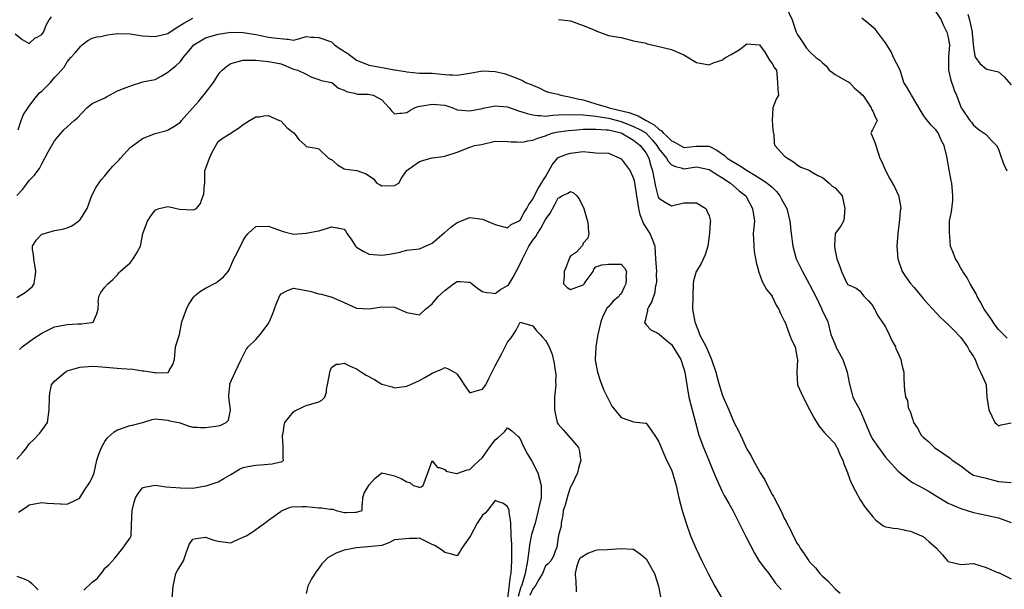
# Model space of a CAD drawing. Units: feet. Extents: x 2177212 to 2186610, y 13675057 to 13683585.
# Drawn here: x 2184517 to 2185544, y 13682306 to 13682900 of the extents above; entities that cross this region are included whole.
import ezdxf

# ---------------------------------------------------------------- set-up
doc = ezdxf.new("R2010")
doc.units = ezdxf.units.FT
doc.header["$MEASUREMENT"] = 0
doc.layers.add('C-TOPO', color=7, linetype='Continuous')

msp = doc.modelspace()

# ---------------------------------------------------------------- linework, layer by layer
at = {"layer": 'C-TOPO', "color": 7, "linetype": 'Continuous', "lineweight": -3, "flags": 128}
for points, elevation in [([(2185316.9, 13682913), (2185323.2, 13682899.8), (2185327.4, 13682886.7), (2185328.4, 13682884.7), (2185332.9, 13682878.1), (2185338.2, 13682870.2), (2185341.5, 13682866.2), (2185347.8, 13682860.4), (2185351.9, 13682857.7), (2185354.6, 13682854.9), (2185358.8, 13682851.5), (2185361.7, 13682847.3), (2185365, 13682844.6), (2185367.8, 13682842.7), (2185380.9, 13682835.5), (2185381.8, 13682835.1), (2185382.9, 13682834.2), (2185388.1, 13682828.3), (2185394, 13682823.5), (2185395.2, 13682822.2), (2185396.7, 13682821.1), (2185401, 13682814.9), (2185405.4, 13682807.9), (2185405.8, 13682806.6), (2185407.1, 13682804.4), (2185410.1, 13682797.8), (2185411.8, 13682794.8), (2185407.1, 13682785.5), (2185406.8, 13682785), (2185405.7, 13682783.1), (2185405.3, 13682781.7), (2185409.6, 13682771.1), (2185410.4, 13682768.6), (2185414.6, 13682755.4), (2185416.6, 13682751.7), (2185420.3, 13682742.6), (2185424.9, 13682733.8), (2185429.8, 13682725.5), (2185433.9, 13682716.5), (2185436.1, 13682705.6), (2185436.4, 13682702.9), (2185435.9, 13682700.4), (2185435, 13682691.4), (2185433.4, 13682676.7), (2185432.1, 13682663.5), (2185433.4, 13682650.4), (2185433.4, 13682650.4), (2185437.9, 13682637.3), (2185441.2, 13682632), (2185446.5, 13682624.6), (2185450.3, 13682620.4), (2185459.6, 13682609.1), (2185459.6, 13682609.1), (2185464.9, 13682603.2), (2185469.8, 13682597.9), (2185477.6, 13682589.6), (2185485.9, 13682582), (2185490.9, 13682576.6), (2185499, 13682568.3), (2185505.8, 13682558.5), (2185508.1, 13682554.5), (2185512.2, 13682548.6), (2185513.3, 13682546.5), (2185514.1, 13682545.4), (2185517.1, 13682537.2), (2185519.6, 13682532.3), (2185525.3, 13682519.4), (2185525.4, 13682519.2), (2185525.4, 13682519.1), (2185526, 13682506), (2185528.2, 13682492.9), (2185534.5, 13682479.7), (2185536.4, 13682477.8), (2185538.4, 13682476.2), (2185541, 13682477.1), (2185551.5, 13682479.4)], 589), ([(2184512.7, 13682885), (2184520.1, 13682879.3), (2184527.5, 13682874.9), (2184533.5, 13682880.8), (2184535.7, 13682881.7), (2184540.7, 13682884.5), (2184542.4, 13682886.7), (2184545.6, 13682894.9), (2184548.4, 13682899.8), (2184550.8, 13682902.8)], 589), ([(2184515.8, 13682785), (2184518.9, 13682794.8), (2184521.5, 13682800.9), (2184526.8, 13682808.7), (2184527.5, 13682809.5), (2184532.2, 13682816.4), (2184538.3, 13682823.5), (2184540.7, 13682825.4), (2184549.7, 13682834.2), (2184553.8, 13682839.5), (2184557.7, 13682843.4), (2184563.9, 13682850.4), (2184566.9, 13682855.8), (2184569.1, 13682858.3), (2184570.7, 13682860.5), (2184575.2, 13682865.3), (2184581.3, 13682872.3), (2184582.7, 13682873.6), (2184588.7, 13682878.1), (2184593.2, 13682880.5), (2184598, 13682881.9), (2184602, 13682882.4), (2184609.1, 13682884), (2184619.4, 13682885.3), (2184632.6, 13682885), (2184645.7, 13682883.1), (2184658.8, 13682882.2), (2184672, 13682885.4), (2184680.6, 13682891.2), (2184688.6, 13682896.4), (2184698.2, 13682901.5)], 588), ([(2185472.8, 13682908.2), (2185478.4, 13682899.8), (2185480.5, 13682894.5), (2185484.5, 13682886.7), (2185485.9, 13682881.2), (2185487.1, 13682873.6), (2185486.2, 13682860.8), (2185486.2, 13682847.3), (2185488.5, 13682836.8), (2185491.3, 13682828.8), (2185491.7, 13682826.9), (2185494.6, 13682821.1), (2185499.4, 13682807.9), (2185500.3, 13682806.6), (2185508.5, 13682794.8), (2185510.1, 13682792.8), (2185512.2, 13682789.7), (2185518.3, 13682785), (2185525.3, 13682780.1), (2185530.8, 13682774.1), (2185536.1, 13682768.6), (2185538.4, 13682764.8), (2185540.6, 13682757.6), (2185543.3, 13682750.5), (2185544.1, 13682748), (2185547.1, 13682742.3)], 591), ([(2185506.4, 13682905.6), (2185508.1, 13682899.8), (2185510.8, 13682886.7), (2185510.9, 13682885.4), (2185512.2, 13682870.9), (2185513.7, 13682862), (2185514.4, 13682860.4), (2185518.9, 13682854.1), (2185525.3, 13682848.5), (2185526.2, 13682848.2), (2185538.4, 13682845.4), (2185544.3, 13682840.1), (2185551.5, 13682831.9)], 592), ([(2185079.3, 13682900.2), (2185092.1, 13682898.8), (2185105.2, 13682893.8), (2185118.3, 13682888.5), (2185119.5, 13682887.9), (2185131.4, 13682883.2), (2185140, 13682882.1), (2185144.6, 13682881.3), (2185157.7, 13682877.9), (2185170.8, 13682875.2), (2185172, 13682874.8), (2185182.8, 13682872.4), (2185197.1, 13682868.6), (2185210.2, 13682863.2), (2185212, 13682862.2), (2185223.3, 13682855.3), (2185236.5, 13682852.9), (2185241.8, 13682855.1), (2185249.6, 13682857.7), (2185251.3, 13682858.8), (2185253.5, 13682860.4), (2185259.5, 13682863.7), (2185267.8, 13682868.5), (2185275.9, 13682874.6), (2185289, 13682873.7), (2185289.1, 13682873.6), (2185294.5, 13682865.9), (2185299.3, 13682857.6), (2185302.1, 13682854), (2185304.6, 13682849.8), (2185306.9, 13682847.3), (2185307.3, 13682839.3), (2185308.3, 13682828), (2185308.3, 13682827.2), (2185309, 13682821.1), (2185306.4, 13682816.8), (2185302.8, 13682807.9), (2185302.2, 13682794.8), (2185303.1, 13682785), (2185303.3, 13682782.9), (2185303.9, 13682779.9), (2185304.4, 13682770.9), (2185305.1, 13682768.6), (2185315.2, 13682757.6), (2185318.1, 13682755.4), (2185324.5, 13682751.5), (2185328.4, 13682748.5), (2185332.2, 13682746.1), (2185341.5, 13682742.4), (2185341.6, 13682742.4), (2185341.7, 13682742.3), (2185349.7, 13682737.4), (2185354.6, 13682735.2), (2185361.8, 13682729.2), (2185364.8, 13682726.2), (2185367.8, 13682724.5), (2185375.1, 13682716.1), (2185378.2, 13682702.9), (2185377.7, 13682699.8), (2185377.4, 13682693.3), (2185376.8, 13682689.8), (2185373.6, 13682684), (2185368, 13682676.7), (2185367.1, 13682664.2), (2185367.1, 13682663.5), (2185367.8, 13682658.9), (2185369.4, 13682652), (2185369.6, 13682650.4), (2185372.9, 13682642.5), (2185374.6, 13682637.3), (2185380.6, 13682624.2), (2185380.7, 13682624), (2185380.9, 13682623.8), (2185381.7, 13682623.3), (2185389.7, 13682619.9), (2185394, 13682616.6), (2185396.3, 13682613.3), (2185398.2, 13682611), (2185402.8, 13682606.7), (2185407.1, 13682601.5), (2185408.4, 13682599.1), (2185409.1, 13682597.9), (2185412.9, 13682590.5), (2185420.3, 13682579.3), (2185424.2, 13682571.6), (2185426.9, 13682565.2), (2185430.7, 13682558.5), (2185431.3, 13682556.4), (2185433.4, 13682552.6), (2185436.3, 13682545.4), (2185437.3, 13682541.5), (2185438, 13682536.9), (2185439.5, 13682532.3), (2185439.7, 13682526), (2185439.5, 13682525.2), (2185440.3, 13682512.9), (2185440.6, 13682511.9), (2185441.2, 13682506), (2185443.3, 13682502.7), (2185444.2, 13682495.2), (2185445, 13682492.9), (2185445.7, 13682492.1), (2185449.1, 13682482.3), (2185449.5, 13682479.7), (2185453.8, 13682473.8), (2185457.8, 13682466.6), (2185459.6, 13682464.4), (2185459.6, 13682464.4), (2185465.5, 13682459.4), (2185471.5, 13682453.5), (2185480.2, 13682447.8), (2185487.8, 13682442.3), (2185490.1, 13682440.4), (2185499, 13682434.4), (2185508.3, 13682427.2), (2185512.2, 13682424.9), (2185525.3, 13682421.7), (2185538.4, 13682418.3), (2185551.5, 13682417.2)], 588), ([(2185547.4, 13682567.6), (2185538.4, 13682576.8), (2185534.9, 13682581.2), (2185529.7, 13682589.2), (2185523.5, 13682597.9), (2185519.5, 13682605.3), (2185516, 13682611), (2185514.9, 13682613.8), (2185508.7, 13682624.2), (2185505.6, 13682630.7), (2185501.1, 13682637.3), (2185500.4, 13682638.6), (2185499, 13682640.7), (2185495.7, 13682647.1), (2185493.6, 13682650.4), (2185491.5, 13682656), (2185488.2, 13682663.5), (2185487.3, 13682678.1), (2185487.3, 13682689.8), (2185489.3, 13682699.5), (2185490.6, 13682711.4), (2185490.8, 13682716.1), (2185490.3, 13682720.5), (2185489.7, 13682729.2), (2185488.9, 13682732.2), (2185486.9, 13682743.4), (2185484.3, 13682757), (2185481.5, 13682768.6), (2185478.5, 13682774.3), (2185475.3, 13682781.7), (2185472.9, 13682785), (2185472.8, 13682785.1), (2185467.9, 13682789.9), (2185462, 13682797.2), (2185459.6, 13682800.7), (2185459.6, 13682800.7), (2185452, 13682813.5), (2185447.5, 13682821.1), (2185447.2, 13682821.8), (2185442.5, 13682830.2), (2185439.6, 13682834.2), (2185435.8, 13682847.3), (2185428.9, 13682860.4), (2185426.2, 13682866.4), (2185421.3, 13682874.6), (2185420.3, 13682875.8), (2185412.1, 13682886.7), (2185410, 13682889.5), (2185402.9, 13682895.6), (2185395.6, 13682901.4)], 590), ([(2184514.4, 13682716.4), (2184520.6, 13682723), (2184527.5, 13682732.1), (2184532.5, 13682737.4), (2184538.2, 13682744.8), (2184540.7, 13682749.6), (2184547.1, 13682762.1), (2184553.8, 13682773.4), (2184557.6, 13682777.9), (2184563.7, 13682785), (2184574.3, 13682794.8), (2184577.6, 13682797.2), (2184587.5, 13682807.9), (2184593.2, 13682812.5), (2184606.3, 13682818.4), (2184608, 13682819.3), (2184619.4, 13682825.7), (2184625.6, 13682828), (2184635.2, 13682831.6), (2184643.8, 13682834.2), (2184645.2, 13682834.7), (2184645.7, 13682834.9), (2184658.8, 13682837.4), (2184665.1, 13682841), (2184672, 13682845), (2184674.5, 13682847.3), (2184680.5, 13682851.9), (2184685.1, 13682856.3), (2184686.8, 13682858.7), (2184687.9, 13682860.5), (2184692.7, 13682866), (2184699.2, 13682873.6), (2184711.3, 13682881), (2184724.5, 13682884.9), (2184737.6, 13682886.8), (2184750.7, 13682886.4), (2184763.9, 13682884.4), (2184777, 13682881.6), (2184782.6, 13682881.1), (2184796.2, 13682879.7), (2184797.4, 13682879.4), (2184803.2, 13682878.6), (2184809.8, 13682880.1), (2184809.8, 13682880.1), (2184816.4, 13682882.2), (2184821.4, 13682881.7), (2184824.6, 13682881.8), (2184829.5, 13682881.2), (2184842.6, 13682876.7), (2184845.8, 13682873.6), (2184851.7, 13682869.6), (2184859.8, 13682864.5), (2184867.3, 13682858.8), (2184868.9, 13682857.8), (2184882, 13682852.4), (2184895.1, 13682849.9), (2184897.6, 13682849.7), (2184908.1, 13682847.5), (2184908.3, 13682847.5), (2184908.4, 13682847.5), (2184920, 13682845.9), (2184921.4, 13682845.6), (2184934.5, 13682844.2), (2184947.7, 13682844.2), (2184960.8, 13682842.6), (2184965.8, 13682842.3), (2184968.9, 13682842.4), (2184973.9, 13682842), (2184987, 13682844), (2185000.2, 13682846.5), (2185013.3, 13682845.8), (2185022.7, 13682843.6), (2185032.6, 13682840.3), (2185041.7, 13682836.3), (2185045, 13682834.2), (2185050.8, 13682832.3), (2185059.9, 13682828.3), (2185065.8, 13682825.2), (2185069, 13682824.2), (2185078.9, 13682822.1), (2185079.7, 13682821.8), (2185081.8, 13682821.1), (2185090.4, 13682819.4), (2185092.1, 13682819.2), (2185101, 13682816.9), (2185105.2, 13682816.2), (2185118.3, 13682812.2), (2185131.7, 13682808.2), (2185132.3, 13682807.9), (2185142.3, 13682805.6), (2185152.7, 13682802.9), (2185162.4, 13682799.5), (2185170.7, 13682794.8), (2185170.8, 13682794.8), (2185179.3, 13682790.1), (2185184, 13682785.6), (2185185, 13682785), (2185186.4, 13682784.1), (2185188.5, 13682781.7), (2185193.1, 13682777.7), (2185197.1, 13682773.5), (2185200.5, 13682772), (2185210.2, 13682766.5), (2185223.3, 13682768.1), (2185235.8, 13682767.9), (2185236.5, 13682767.8), (2185244.7, 13682763.6), (2185252.4, 13682758.2), (2185255.2, 13682755.4), (2185259.8, 13682752.6), (2185268.1, 13682747.7), (2185276.3, 13682742.7), (2185284.3, 13682737.7), (2185292.4, 13682732.6), (2185297.2, 13682729.2), (2185302.1, 13682725.1), (2185306.6, 13682720.6), (2185310.3, 13682716.1), (2185311.9, 13682712.7), (2185317.5, 13682702.9), (2185320.6, 13682689.8), (2185321.2, 13682683.9), (2185321.2, 13682682.6), (2185321.9, 13682676.7), (2185323.7, 13682663.5), (2185327.4, 13682650.4), (2185334, 13682637.3), (2185340.8, 13682624.2), (2185341.5, 13682623.1), (2185347.8, 13682611), (2185353.9, 13682597.9), (2185354.1, 13682597.4), (2185360.2, 13682584.8), (2185363.4, 13682571.6), (2185368.6, 13682559.3), (2185368.8, 13682558.5), (2185375.9, 13682545.4), (2185380.4, 13682532.3), (2185382.7, 13682520.9), (2185385.2, 13682510.3), (2185386.5, 13682506), (2185389, 13682501), (2185394, 13682492.1), (2185399.2, 13682479.7), (2185404.7, 13682466.6), (2185407.1, 13682461.9), (2185413, 13682453.5), (2185420.3, 13682443.6), (2185423.2, 13682440.4), (2185433.4, 13682429.4), (2185435.7, 13682427.2), (2185446.5, 13682418.6), (2185449.3, 13682416.9), (2185459.6, 13682411.3), (2185459.6, 13682411.3), (2185466.1, 13682407.7), (2185474.3, 13682402.6), (2185485.9, 13682395.5), (2185499, 13682389.8), (2185512.2, 13682385.7), (2185525.3, 13682382.9), (2185538.4, 13682380.4), (2185551.5, 13682375.4)], 587), ([(2184514.4, 13682610.1), (2184523.2, 13682615.4), (2184527.5, 13682618.6), (2184530.4, 13682621.3), (2184532.6, 13682624.2), (2184533.3, 13682630), (2184533.6, 13682631.2), (2184534.3, 13682637.3), (2184532.1, 13682650.4), (2184532, 13682654.8), (2184531, 13682660.1), (2184530.9, 13682663.5), (2184534.6, 13682669.7), (2184540.7, 13682676), (2184541.1, 13682676.2), (2184553.8, 13682679.9), (2184562.2, 13682681.4), (2184566.9, 13682682.7), (2184571.8, 13682684.9), (2184578.9, 13682689.8), (2184579.5, 13682690.3), (2184580.1, 13682690.9), (2184588, 13682702.9), (2184592.6, 13682716.6), (2184597.1, 13682725.3), (2184602.6, 13682732.9), (2184606.3, 13682736.9), (2184610.4, 13682742.3), (2184614.7, 13682747), (2184621.1, 13682753.8), (2184622.5, 13682755.4), (2184632.6, 13682766.4), (2184633.8, 13682767.3), (2184645.7, 13682776.1), (2184658.8, 13682781), (2184669.7, 13682784), (2184672, 13682784.7), (2184672.3, 13682785), (2184678.3, 13682788.5), (2184685.1, 13682793), (2184686.3, 13682794.8), (2184691.9, 13682801.1), (2184698.2, 13682807.9), (2184704.4, 13682814.8), (2184711.3, 13682823.5), (2184719.7, 13682834.2), (2184724.5, 13682842.2), (2184726.7, 13682845.1), (2184728.8, 13682847.3), (2184733.4, 13682851.5), (2184737.6, 13682854.3), (2184750.7, 13682857.7), (2184753.4, 13682857.8), (2184761.1, 13682857.7), (2184763.9, 13682857.8), (2184777, 13682856.1), (2184790.1, 13682853.8), (2184803.2, 13682848.3), (2184807.3, 13682847.3), (2184813.4, 13682844.4), (2184822.2, 13682840), (2184829.5, 13682837.4), (2184832, 13682836.6), (2184842.6, 13682834.4), (2184842.7, 13682834.3), (2184843, 13682834.2), (2184850, 13682828.5), (2184855.8, 13682826.2), (2184859.2, 13682824.5), (2184866.8, 13682823.1), (2184868.9, 13682822.4), (2184870, 13682822.2), (2184881, 13682822.1), (2184886.1, 13682821.1), (2184892.2, 13682818.1), (2184895.1, 13682816.2), (2184902.7, 13682807.9), (2184905.2, 13682804.8), (2184908.3, 13682801.6), (2184913.8, 13682802.4), (2184915.8, 13682802.3), (2184921.4, 13682802.9), (2184924.3, 13682805), (2184929.4, 13682807.9), (2184933.1, 13682809.4), (2184947.7, 13682811.8), (2184960.8, 13682810.6), (2184969.2, 13682807.9), (2184973.9, 13682806), (2184987, 13682804.7), (2185000.2, 13682807.3), (2185000.7, 13682807.4), (2185011.5, 13682809.7), (2185013.3, 13682810), (2185026.4, 13682809.1), (2185036.8, 13682805.2), (2185046.8, 13682802.1), (2185052.7, 13682800.7), (2185057.8, 13682799.9), (2185060.8, 13682799.8), (2185065.8, 13682799.3), (2185073.6, 13682800.1), (2185078.9, 13682800.5), (2185092.1, 13682800.9), (2185105.2, 13682800.7), (2185118.3, 13682799.2), (2185131.4, 13682797.2), (2185144.6, 13682793.7), (2185157.7, 13682788.6), (2185164.8, 13682785), (2185170.4, 13682781.7), (2185170.8, 13682781.4), (2185177, 13682774.7), (2185182.1, 13682768.6), (2185184, 13682765.3), (2185191.9, 13682755.4), (2185193.9, 13682752.2), (2185197.1, 13682748.5), (2185201.4, 13682746.7), (2185207.2, 13682745.3), (2185210.2, 13682744.4), (2185223.3, 13682746.4), (2185236.5, 13682743.7), (2185238.8, 13682742.3), (2185245.2, 13682737.9), (2185249.6, 13682735.4), (2185258.8, 13682729.2), (2185268, 13682721.3), (2185274.7, 13682716.1), (2185275.2, 13682715.4), (2185281.9, 13682702.9), (2185283.8, 13682689.8), (2185282.6, 13682676.7), (2185282.8, 13682670.5), (2185283.6, 13682658.2), (2185285.4, 13682646.8), (2185288.2, 13682636.5), (2185291.7, 13682626.8), (2185296.4, 13682618.4), (2185302.1, 13682611.3), (2185302.2, 13682611.1), (2185302.3, 13682611), (2185306.4, 13682602.2), (2185309.3, 13682597.9), (2185310.9, 13682593.5), (2185315.2, 13682585.2), (2185315.3, 13682584.9), (2185318.8, 13682575.2), (2185320.4, 13682571.6), (2185322.5, 13682565.8), (2185326.1, 13682558.5), (2185328.4, 13682546.7), (2185328.5, 13682545.5), (2185328.5, 13682545.4), (2185328.5, 13682545.2), (2185327.9, 13682532.3), (2185327.9, 13682531.8), (2185328.5, 13682519.1), (2185334.7, 13682506), (2185341.3, 13682493.1), (2185346, 13682484.2), (2185351, 13682476.1), (2185356.9, 13682468.9), (2185359.4, 13682466.6), (2185367.8, 13682457.3), (2185369, 13682454.8), (2185369.9, 13682453.5), (2185373, 13682445.6), (2185375.8, 13682440.4), (2185377, 13682436.5), (2185380.9, 13682427.4), (2185380.9, 13682427.3), (2185380.9, 13682427.2), (2185384.3, 13682417.5), (2185388.7, 13682408.8), (2185394, 13682399.1), (2185398.4, 13682392.2), (2185407.1, 13682381.3), (2185410.3, 13682377.8), (2185417.7, 13682372.2), (2185420.3, 13682370.7), (2185424.8, 13682370.2), (2185428.3, 13682369.6), (2185433.4, 13682369.2), (2185439.4, 13682367.6), (2185440.6, 13682367.5), (2185446.5, 13682366.3), (2185449.7, 13682364.8), (2185459.6, 13682360.7), (2185459.6, 13682360.7), (2185465.7, 13682355.5), (2185473.8, 13682348.5), (2185479.4, 13682342), (2185485.1, 13682335.3), (2185485.9, 13682334.6), (2185499, 13682331.6), (2185512.2, 13682332.7), (2185525.3, 13682328.5), (2185538.4, 13682323), (2185538.9, 13682322.7), (2185551.5, 13682316.5)], 586), ([(2184517.2, 13682555.8), (2184520.2, 13682558.5), (2184532, 13682567.2), (2184540.7, 13682572.7), (2184553.8, 13682579.6), (2184566.9, 13682582), (2184578, 13682582.7), (2184582.1, 13682582.7), (2184592.4, 13682584), (2184593.2, 13682584), (2184593.7, 13682584.2), (2184594.5, 13682584.8), (2184595.2, 13682586.8), (2184598.1, 13682593), (2184599.3, 13682597.9), (2184599.6, 13682604.3), (2184599.5, 13682604.7), (2184599.9, 13682611), (2184602, 13682615.3), (2184606.3, 13682620.8), (2184609.5, 13682624.2), (2184614.8, 13682628.8), (2184619.4, 13682633.7), (2184621, 13682635.8), (2184622.3, 13682637.3), (2184632.6, 13682646.4), (2184635.9, 13682650.4), (2184639.5, 13682656.6), (2184643.5, 13682663.5), (2184643.9, 13682665.3), (2184645.9, 13682676.7), (2184650.9, 13682689.8), (2184653.9, 13682694.7), (2184658.8, 13682701), (2184660, 13682701.8), (2184663.1, 13682702.9), (2184672, 13682704.9), (2184673.7, 13682704.7), (2184684.3, 13682702.1), (2184698.2, 13682701.5), (2184699.3, 13682701.8), (2184701.8, 13682702.9), (2184706, 13682708.2), (2184707, 13682711.7), (2184709.6, 13682717.8), (2184710.4, 13682728.3), (2184710.6, 13682729.2), (2184710.7, 13682729.8), (2184710.5, 13682741.5), (2184710.6, 13682742.3), (2184715.5, 13682755.4), (2184718.3, 13682761.6), (2184724.5, 13682772.9), (2184729.6, 13682776.6), (2184737.6, 13682781.5), (2184738, 13682781.7), (2184743, 13682785), (2184745.7, 13682786.7), (2184750.7, 13682790.7), (2184753.3, 13682792.2), (2184757.1, 13682794.8), (2184763.9, 13682798.4), (2184767.7, 13682798.6), (2184772.2, 13682799.6), (2184777, 13682799.8), (2184780.3, 13682798.2), (2184788.6, 13682794.8), (2184789.6, 13682794.3), (2184790.1, 13682794), (2184796, 13682787.5), (2184799.2, 13682785), (2184803.2, 13682781.7), (2184803.3, 13682781.7), (2184803.3, 13682781.7), (2184809.1, 13682774.4), (2184815.5, 13682768.6), (2184815.9, 13682768.1), (2184816.4, 13682767.5), (2184826.8, 13682765.8), (2184829.5, 13682765.1), (2184839.4, 13682755.4), (2184841.5, 13682754.3), (2184842.6, 13682754), (2184849, 13682748.6), (2184855.8, 13682744.4), (2184857.5, 13682744), (2184869.1, 13682742.6), (2184878.8, 13682739.1), (2184886.6, 13682733.8), (2184890.1, 13682729.2), (2184893.5, 13682727.5), (2184895.1, 13682726.5), (2184908.3, 13682726.8), (2184912.8, 13682729.2), (2184915.8, 13682734.7), (2184920.9, 13682742.3), (2184921.2, 13682742.5), (2184922.6, 13682743.6), (2184934.5, 13682751.9), (2184947.3, 13682755.8), (2184947.7, 13682755.9), (2184959.2, 13682757.1), (2184960.8, 13682757.4), (2184973.9, 13682761.5), (2184987, 13682766.9), (2184988.4, 13682767.2), (2184991.7, 13682768.6), (2184999, 13682769.8), (2185013.3, 13682773.1), (2185026.4, 13682772.8), (2185030.2, 13682772.3), (2185035.8, 13682772.3), (2185039.6, 13682772), (2185043.6, 13682772.6), (2185047.6, 13682773.6), (2185052.7, 13682774.3), (2185058, 13682776.3), (2185065.8, 13682778.7), (2185067.9, 13682779.6), (2185074, 13682781.7), (2185078.9, 13682782.9), (2185089.7, 13682784.1), (2185098.7, 13682785), (2185105.2, 13682785.5), (2185118.3, 13682785.7), (2185129.6, 13682785), (2185131.4, 13682784.8), (2185144.6, 13682781.8), (2185144.8, 13682781.7), (2185157.7, 13682774.1), (2185164.7, 13682768.6), (2185170.8, 13682760.7), (2185173.7, 13682755.4), (2185175.8, 13682747.3), (2185177.4, 13682742.3), (2185178.4, 13682736.7), (2185180.5, 13682725.7), (2185183, 13682716.1), (2185183.2, 13682715.3), (2185184, 13682713.8), (2185190.5, 13682709.5), (2185197.1, 13682705.8), (2185210.2, 13682708.7), (2185216.1, 13682708.8), (2185217.6, 13682708.7), (2185223.3, 13682708.9), (2185232.9, 13682702.9), (2185234.1, 13682700.6), (2185236.5, 13682695.1), (2185238, 13682689.8), (2185237.7, 13682688.6), (2185236.9, 13682677.1), (2185235.3, 13682663.5), (2185232.4, 13682654.5), (2185228.2, 13682645.6), (2185223.3, 13682637.7), (2185223.2, 13682637.4), (2185223.2, 13682637.3), (2185223.1, 13682637.1), (2185220.2, 13682627.3), (2185219.8, 13682624.2), (2185219.9, 13682620.7), (2185219.5, 13682614.9), (2185219.6, 13682607.3), (2185219.1, 13682602.1), (2185219.2, 13682597.9), (2185221.5, 13682584.8), (2185225.6, 13682573.9), (2185226.3, 13682571.6), (2185233.3, 13682558.5), (2185238.4, 13682547.3), (2185239.1, 13682545.4), (2185243.4, 13682532.3), (2185245.8, 13682522.9), (2185249.6, 13682509.8), (2185251.2, 13682506), (2185257, 13682492.9), (2185262.5, 13682479.5), (2185267, 13682470.9), (2185271.3, 13682462.1), (2185275.9, 13682452), (2185280.3, 13682444.8), (2185282.5, 13682440.4), (2185289, 13682428.5), (2185289.5, 13682427.7), (2185289.7, 13682427.2), (2185294.6, 13682419.7), (2185297.4, 13682414.1), (2185302.1, 13682404.7), (2185303.6, 13682402.5), (2185304.4, 13682401), (2185311.4, 13682387.8), (2185315.2, 13682379.3), (2185316.9, 13682376.4), (2185317.6, 13682374.7), (2185321.3, 13682367.7), (2185324, 13682361.6), (2185328.4, 13682353.5), (2185330.4, 13682350.5), (2185331.3, 13682348.5), (2185335.6, 13682342.6), (2185340.5, 13682335.3), (2185341, 13682334.8), (2185347.4, 13682328.1), (2185352, 13682322.2), (2185354.6, 13682319.5), (2185360.2, 13682314.6), (2185367.8, 13682306.2), (2185373.3, 13682301.5)], 585), ([(2184514.4, 13682441.3), (2184520.2, 13682447.7), (2184524.8, 13682453.5), (2184525.9, 13682455.2), (2184527.5, 13682457.3), (2184532.1, 13682462), (2184538.6, 13682468.7), (2184544.2, 13682476.2), (2184546.4, 13682479.7), (2184548.3, 13682492.9), (2184548.6, 13682506), (2184549.1, 13682510.7), (2184550.1, 13682515.5), (2184550.6, 13682519.1), (2184553.8, 13682522.8), (2184564.8, 13682532.3), (2184566.9, 13682533.7), (2184580.1, 13682537.3), (2184593.2, 13682538.3), (2184598.9, 13682538), (2184611.1, 13682537), (2184623.3, 13682536.1), (2184635.5, 13682535.2), (2184645.7, 13682533.5), (2184646.9, 13682533.5), (2184658.3, 13682531.8), (2184658.8, 13682531.7), (2184659.5, 13682531.6), (2184671.6, 13682531.9), (2184672, 13682531.8), (2184672.3, 13682531.9), (2184672.7, 13682532.3), (2184673.5, 13682533.8), (2184677.2, 13682540.1), (2184679, 13682545.4), (2184680, 13682558.5), (2184684, 13682571.6), (2184686.7, 13682584.8), (2184691.5, 13682597.9), (2184693.7, 13682602.4), (2184698.7, 13682610.5), (2184699.2, 13682611), (2184705.9, 13682616.5), (2184711.3, 13682619.8), (2184722.8, 13682625.8), (2184724.5, 13682627), (2184730.1, 13682631.7), (2184734.9, 13682637.3), (2184735.9, 13682639), (2184740.8, 13682650.4), (2184744.4, 13682656.7), (2184750.7, 13682669.5), (2184753.4, 13682674), (2184755.6, 13682676.7), (2184759.8, 13682680.7), (2184763.9, 13682684.1), (2184777, 13682684.6), (2184782.6, 13682682.3), (2184792.2, 13682678.8), (2184803.2, 13682676), (2184816.4, 13682677.1), (2184826.9, 13682679.3), (2184829.5, 13682679.7), (2184837.4, 13682681.9), (2184842.6, 13682683.7), (2184848.8, 13682682.9), (2184849.9, 13682682.5), (2184855.8, 13682681.4), (2184857.8, 13682678.7), (2184858.8, 13682676.7), (2184863.1, 13682670.8), (2184867.7, 13682663.5), (2184868.9, 13682662.6), (2184876.5, 13682658), (2184882, 13682655.3), (2184895.1, 13682654.2), (2184903.3, 13682655.4), (2184914.3, 13682657.5), (2184916, 13682658.1), (2184921.4, 13682659.5), (2184934.5, 13682660.8), (2184947.7, 13682666.6), (2184953, 13682671.3), (2184960.1, 13682677.4), (2184960.8, 13682677.9), (2184967.1, 13682683.5), (2184973.9, 13682688.2), (2184987, 13682693.6), (2185000.2, 13682691.9), (2185010.9, 13682687.4), (2185013.3, 13682686.2), (2185026.4, 13682682.8), (2185030.2, 13682686.1), (2185037.7, 13682689.8), (2185038.8, 13682690.5), (2185039.6, 13682690.8), (2185043.6, 13682698.8), (2185046.3, 13682702.9), (2185048.6, 13682707), (2185052.7, 13682712.8), (2185053.7, 13682715.1), (2185058.3, 13682723.6), (2185061.8, 13682729.2), (2185063.1, 13682731.9), (2185065.8, 13682736), (2185072.9, 13682748.3), (2185078.7, 13682755.7), (2185078.9, 13682756), (2185088, 13682759.5), (2185092.1, 13682760.8), (2185105.2, 13682762.3), (2185111.6, 13682761.8), (2185112, 13682761.7), (2185118.3, 13682761.1), (2185131.4, 13682760.7), (2185143.4, 13682755.4), (2185144.6, 13682754.8), (2185150.1, 13682747.8), (2185154.1, 13682742.3), (2185157.7, 13682734.3), (2185158.8, 13682730.3), (2185160.9, 13682716.1), (2185162.7, 13682702.9), (2185164.4, 13682696.5), (2185168, 13682686.9), (2185174.7, 13682676.7), (2185177.5, 13682670.2), (2185179.9, 13682663.5), (2185180.7, 13682650.4), (2185181.6, 13682637.3), (2185181.4, 13682634.7), (2185181.5, 13682626.7), (2185181.2, 13682624.2), (2185180.4, 13682620.6), (2185179.8, 13682615.2), (2185176.5, 13682605.3), (2185173.6, 13682600.7), (2185172.2, 13682597.9), (2185172.1, 13682596.6), (2185169.7, 13682585.9), (2185169.2, 13682584.8), (2185169.6, 13682583.5), (2185170.8, 13682581.5), (2185175.6, 13682576.4), (2185182.4, 13682573.2), (2185184, 13682572.3), (2185184.6, 13682571.6), (2185191.3, 13682565.9), (2185197.1, 13682561.1), (2185201.3, 13682554.3), (2185207, 13682545.4), (2185210.2, 13682535.6), (2185211.1, 13682532.3), (2185213.4, 13682519.1), (2185215.3, 13682506), (2185218.8, 13682492.9), (2185222.3, 13682479.7), (2185225.8, 13682466.6), (2185230.5, 13682453.5), (2185235.8, 13682441.1), (2185240, 13682430.8), (2185243.9, 13682421.5), (2185249.6, 13682408.3), (2185252.2, 13682403.6), (2185257, 13682395.2), (2185261.2, 13682387.8), (2185267.7, 13682374.7), (2185274.3, 13682361.6), (2185274.9, 13682360.6), (2185279.3, 13682351.9), (2185283.8, 13682343.3), (2185288.6, 13682334.9), (2185294.3, 13682327.6), (2185298.8, 13682322.2), (2185305.5, 13682312.5), (2185311.8, 13682305.6)], 584), ([(2184516.3, 13682386), (2184524.2, 13682391.2), (2184527.5, 13682393.8), (2184540.7, 13682396.1), (2184546, 13682395.6), (2184560, 13682394.8), (2184560.7, 13682394.8), (2184566.9, 13682394.5), (2184580.1, 13682400.8), (2184580.2, 13682401), (2184585.2, 13682409), (2184590.4, 13682416.9), (2184593.2, 13682422), (2184595.1, 13682427.2), (2184598.1, 13682440.4), (2184600.1, 13682446.6), (2184602.9, 13682453.5), (2184606.3, 13682459.9), (2184609.2, 13682463.7), (2184612.1, 13682466.6), (2184616, 13682470), (2184619.4, 13682472), (2184632.6, 13682476.6), (2184635.3, 13682477), (2184645.7, 13682479.7), (2184645.8, 13682479.7), (2184655.6, 13682482.9), (2184658.8, 13682483.5), (2184662, 13682483), (2184672, 13682482), (2184673.6, 13682481.4), (2184683.6, 13682479.7), (2184684.7, 13682479.4), (2184685.1, 13682479.3), (2184685.7, 13682479.1), (2184694.2, 13682475.8), (2184698.2, 13682474.9), (2184703.1, 13682474.8), (2184706.1, 13682474.5), (2184711.3, 13682474.4), (2184724.5, 13682476.3), (2184727.2, 13682477), (2184732.9, 13682479.7), (2184735.1, 13682482.2), (2184737.4, 13682492.6), (2184737.5, 13682492.9), (2184735.6, 13682506), (2184735.5, 13682508.1), (2184736.5, 13682518), (2184736.5, 13682519.1), (2184736.7, 13682520), (2184742.2, 13682532.3), (2184748.5, 13682545.4), (2184753.6, 13682555.7), (2184755.6, 13682558.5), (2184763.9, 13682566.4), (2184768.4, 13682571.6), (2184777, 13682583.1), (2184777.6, 13682584.2), (2184781.5, 13682593.4), (2184784.8, 13682603.2), (2184788.9, 13682612.3), (2184790.1, 13682613.9), (2184796.1, 13682617), (2184796.8, 13682617.5), (2184803.2, 13682619.7), (2184808.8, 13682618.6), (2184821.7, 13682616.4), (2184825.7, 13682614.8), (2184829.5, 13682613.9), (2184832.1, 13682613.6), (2184840.5, 13682611), (2184842.2, 13682610.7), (2184855.8, 13682604.7), (2184868.9, 13682599.1), (2184882, 13682598.1), (2184895.1, 13682600.3), (2184908.3, 13682600), (2184921.4, 13682594.4), (2184934.5, 13682591.9), (2184940.8, 13682597.9), (2184947.7, 13682603.5), (2184953.8, 13682611), (2184960.8, 13682617.2), (2184969.8, 13682624.2), (2184973.9, 13682626.8), (2184976.7, 13682626.9), (2184985.3, 13682625.9), (2184987, 13682626), (2184988.1, 13682625.3), (2184995.4, 13682619.3), (2185000.2, 13682616.4), (2185004.4, 13682615.3), (2185009.3, 13682615), (2185013.3, 13682614.3), (2185019, 13682618.5), (2185026.4, 13682622.6), (2185027.2, 13682623.4), (2185027.9, 13682624.2), (2185032.3, 13682631.4), (2185035.4, 13682637.3), (2185041.2, 13682648.8), (2185041.7, 13682650.4), (2185048.6, 13682663.5), (2185052.7, 13682670), (2185055.8, 13682673.6), (2185057.4, 13682676.7), (2185060.7, 13682681.8), (2185065.8, 13682691.6), (2185070.8, 13682698), (2185075.4, 13682706.5), (2185078.9, 13682713.9), (2185080.5, 13682714.5), (2185083, 13682716.1), (2185089.3, 13682718.8), (2185092.1, 13682720.8), (2185095.1, 13682719.1), (2185098.4, 13682716.1), (2185101.3, 13682712.2), (2185106, 13682702.9), (2185108.6, 13682693.2), (2185109.8, 13682689.8), (2185110.3, 13682684.7), (2185110.3, 13682681.7), (2185111, 13682676.7), (2185109.9, 13682672), (2185105.2, 13682666.7), (2185104.4, 13682664.4), (2185103.8, 13682663.5), (2185098.1, 13682657.5), (2185092.1, 13682653.3), (2185091, 13682651.5), (2185090.5, 13682650.4), (2185087.4, 13682641.9), (2185085.4, 13682637.3), (2185085.2, 13682631), (2185085, 13682630.2), (2185084.8, 13682624.2), (2185088.3, 13682620.4), (2185092.1, 13682618.5), (2185105.2, 13682623.2), (2185105.8, 13682623.6), (2185106.2, 13682624.2), (2185108.4, 13682627.4), (2185115.5, 13682637.3), (2185116.1, 13682639.5), (2185118.3, 13682642.1), (2185124.7, 13682644.1), (2185125, 13682644), (2185131.4, 13682644.9), (2185144.6, 13682644.9), (2185148.2, 13682640.9), (2185150.2, 13682637.3), (2185149.8, 13682632.1), (2185150, 13682629.6), (2185149.7, 13682624.2), (2185147.9, 13682620.9), (2185144.6, 13682613.8), (2185143.1, 13682612.5), (2185142.5, 13682611), (2185136.4, 13682606.1), (2185131.4, 13682600.3), (2185130, 13682599.3), (2185125.6, 13682590.6), (2185123.5, 13682584.8), (2185120.3, 13682571.6), (2185120.2, 13682569.8), (2185118.3, 13682558.5), (2185117.5, 13682545.4), (2185117.6, 13682544.7), (2185120, 13682532.3), (2185122.7, 13682523.6), (2185126.5, 13682514.2), (2185131.4, 13682503.6), (2185135.2, 13682496.6), (2185144.6, 13682485), (2185157.7, 13682480.5), (2185170.1, 13682479.1), (2185170.8, 13682478.9), (2185176, 13682471.8), (2185181.3, 13682463.9), (2185184, 13682459.6), (2185186.4, 13682453.5), (2185192.1, 13682440.4), (2185197.1, 13682430.2), (2185198.3, 13682427.2), (2185202, 13682414.1), (2185204.9, 13682401), (2185208.5, 13682387.8), (2185212.4, 13682374.7), (2185217, 13682361.6), (2185222.7, 13682348.5), (2185228.9, 13682335.3), (2185235.6, 13682322.2), (2185242.3, 13682309.1), (2185249.6, 13682296.4)], 583), ([(2184584.3, 13682304.8), (2184593.2, 13682313), (2184598.3, 13682317.1), (2184604.1, 13682324.4), (2184606.3, 13682327.6), (2184610.4, 13682331.3), (2184616.6, 13682338.2), (2184624.9, 13682348.5), (2184632.6, 13682359.2), (2184633.4, 13682360.8), (2184633.6, 13682361.6), (2184634.2, 13682373.1), (2184634.9, 13682387.8), (2184636.9, 13682396.7), (2184638.1, 13682401), (2184641, 13682405.7), (2184645.7, 13682411.4), (2184647.6, 13682412.2), (2184658.8, 13682414.2), (2184670.4, 13682412.5), (2184685.1, 13682411.6), (2184698.2, 13682411.1), (2184711.3, 13682413.6), (2184711.8, 13682413.7), (2184724.5, 13682417.9), (2184730.5, 13682421.2), (2184737.6, 13682425.3), (2184746.9, 13682431.1), (2184750.7, 13682432.7), (2184757.1, 13682434), (2184757.5, 13682434), (2184763.9, 13682435.1), (2184768.7, 13682435.5), (2184780.8, 13682436.6), (2184788.1, 13682438.3), (2184790.1, 13682438.6), (2184791.4, 13682439.1), (2184792.6, 13682440.4), (2184792.4, 13682442.6), (2184792.3, 13682451.3), (2184792.1, 13682453.5), (2184792.2, 13682455.5), (2184791.6, 13682465.2), (2184791.6, 13682466.6), (2184792.1, 13682468.6), (2184793.2, 13682476.7), (2184794.1, 13682479.7), (2184803.2, 13682490.9), (2184804.5, 13682491.7), (2184813.2, 13682496.1), (2184816.4, 13682497.4), (2184829.5, 13682501.2), (2184832.5, 13682503), (2184835.7, 13682506), (2184837.4, 13682511.2), (2184837.5, 13682514), (2184838.5, 13682519.1), (2184841.2, 13682533.7), (2184842.6, 13682537.2), (2184847.6, 13682540.5), (2184850.7, 13682540.4), (2184855.8, 13682541.7), (2184862.1, 13682538.6), (2184868.9, 13682535.8), (2184871, 13682534.4), (2184873.8, 13682532.3), (2184878.9, 13682529.2), (2184887.5, 13682524.6), (2184895.1, 13682519.7), (2184906, 13682516.8), (2184908.3, 13682516), (2184921.4, 13682517.6), (2184934.5, 13682523.4), (2184940.1, 13682526.7), (2184947.7, 13682531.3), (2184948.4, 13682531.5), (2184957.6, 13682535.4), (2184960.8, 13682537.1), (2184964.2, 13682535.7), (2184972.6, 13682531), (2184973.9, 13682530), (2184978.4, 13682523.6), (2184981, 13682519.1), (2184987, 13682510.5), (2184993.6, 13682512.6), (2184993.7, 13682512.6), (2185000.2, 13682514.3), (2185003.7, 13682519.1), (2185006.8, 13682525.6), (2185013.3, 13682538.7), (2185020.2, 13682551.6), (2185026.4, 13682563.6), (2185030.2, 13682567.9), (2185035.3, 13682575.9), (2185039.6, 13682584.5), (2185052.7, 13682580.4), (2185056.4, 13682575.3), (2185060.4, 13682571.6), (2185062.7, 13682568.6), (2185065.8, 13682565.1), (2185068.4, 13682561.2), (2185069.7, 13682558.5), (2185072.1, 13682552.2), (2185072.3, 13682551.9), (2185075, 13682541.5), (2185075.6, 13682535.6), (2185076.3, 13682532.3), (2185076.5, 13682529.8), (2185076.4, 13682521.7), (2185076.5, 13682519.1), (2185075.4, 13682506), (2185075.4, 13682492.9), (2185078, 13682479.7), (2185078.3, 13682479.1), (2185078.9, 13682478.1), (2185084.2, 13682471.9), (2185092.1, 13682463.5), (2185100.1, 13682453.5), (2185101.2, 13682449.5), (2185102.1, 13682443.5), (2185102.8, 13682440.4), (2185100.3, 13682432.1), (2185099.3, 13682427.2), (2185092.8, 13682414.1), (2185092.6, 13682413.5), (2185092.1, 13682412.5), (2185089.2, 13682403.8), (2185086.4, 13682393.6), (2185084.4, 13682387.8), (2185084, 13682382.8), (2185082.8, 13682378.6), (2185082.3, 13682374.7), (2185082.3, 13682371.4), (2185079.4, 13682362.1), (2185079.4, 13682361.6), (2185079.4, 13682361.1), (2185078.9, 13682360), (2185077.6, 13682349.8), (2185077.3, 13682348.5), (2185076.1, 13682345.6), (2185074.2, 13682340.1), (2185071.5, 13682335.3), (2185068.8, 13682332.3), (2185065.8, 13682330), (2185062.8, 13682322.2), (2185059, 13682315.8), (2185055.1, 13682309.1), (2185052.7, 13682306), (2185049.4, 13682299.2)], 582), ([(2184676.4, 13682296), (2184677.5, 13682309.1), (2184680.4, 13682322.2), (2184682, 13682325.3), (2184688.3, 13682335.3), (2184690.7, 13682342.8), (2184694.4, 13682352.3), (2184698.2, 13682358), (2184701.1, 13682358.7), (2184709.3, 13682359.6), (2184711.3, 13682360), (2184719.9, 13682357.1), (2184724.5, 13682356), (2184737.6, 13682354.3), (2184742.5, 13682356.7), (2184753.8, 13682361.6), (2184760.1, 13682365.4), (2184763.9, 13682368), (2184775.3, 13682376.4), (2184777, 13682377.8), (2184783, 13682381.8), (2184790.1, 13682387.2), (2184790.5, 13682387.4), (2184791.2, 13682387.8), (2184799.7, 13682391.4), (2184803.2, 13682391.9), (2184807.1, 13682391.7), (2184812, 13682392.2), (2184816.4, 13682392.1), (2184829.5, 13682390.6), (2184832.2, 13682390.6), (2184841.2, 13682389.3), (2184844, 13682389.2), (2184847.4, 13682387.8), (2184855.8, 13682385.8), (2184858, 13682385.7), (2184867.3, 13682386.3), (2184868.9, 13682386.1), (2184874.5, 13682387.8), (2184874.8, 13682393.7), (2184875.1, 13682394.8), (2184875.3, 13682401), (2184876.9, 13682406.1), (2184882, 13682414.7), (2184887.9, 13682421.3), (2184895.1, 13682427.2), (2184895.2, 13682427.2), (2184905.6, 13682424.6), (2184908.3, 13682424.2), (2184913.5, 13682422), (2184915.5, 13682421.3), (2184921.4, 13682417.7), (2184924.3, 13682417), (2184927.8, 13682414.1), (2184933, 13682412.6), (2184934.5, 13682411.9), (2184936.1, 13682412.5), (2184938.3, 13682414.1), (2184943.3, 13682427.2), (2184947.7, 13682439.6), (2184953.2, 13682432.8), (2184955.2, 13682432.8), (2184960.8, 13682430.8), (2184962.4, 13682428.9), (2184973.1, 13682426.4), (2184973.9, 13682426.5), (2184974.3, 13682426.8), (2184984, 13682430.3), (2184987, 13682430.8), (2184991.9, 13682435.5), (2185000.2, 13682443.3), (2185007.5, 13682453.5), (2185013.3, 13682461.5), (2185016.3, 13682463.7), (2185023.1, 13682470), (2185026.4, 13682474), (2185030.8, 13682471), (2185037.6, 13682464.6), (2185039.6, 13682462.5), (2185042.3, 13682456.2), (2185046.7, 13682447.5), (2185051.5, 13682439.2), (2185057.9, 13682427.2), (2185061.4, 13682414.1), (2185061.5, 13682409.8), (2185061.2, 13682405.6), (2185061.3, 13682401), (2185059.9, 13682395.1), (2185059.6, 13682394.1), (2185058.3, 13682387.8), (2185055, 13682374.7), (2185051.2, 13682363), (2185049.2, 13682351.9), (2185048.9, 13682348.5), (2185047.2, 13682335.3), (2185044.8, 13682322.2), (2185040.7, 13682309.1), (2185040.3, 13682308.3), (2185037.5, 13682298)], 581), ([(2185026.5, 13682296), (2185027.8, 13682307.7), (2185028.4, 13682311.1), (2185029.4, 13682319.3), (2185030, 13682322.2), (2185030.6, 13682335.3), (2185030.7, 13682348.5), (2185030.6, 13682352.6), (2185029.9, 13682361.6), (2185030, 13682365.2), (2185029.6, 13682371.6), (2185029.7, 13682374.7), (2185029.5, 13682377.8), (2185027.9, 13682386.3), (2185027.8, 13682387.8), (2185027.6, 13682389), (2185026.4, 13682392.1), (2185021.2, 13682395.7), (2185017.7, 13682396.6), (2185013.3, 13682398.4), (2185005.3, 13682387.8), (2185002.8, 13682385.2), (2185000.2, 13682383.1), (2185000.2, 13682383.1), (2184994.6, 13682374.7), (2184987.8, 13682361.6), (2184987, 13682360.3), (2184978.5, 13682348.5), (2184977, 13682345.3), (2184973.9, 13682340.6), (2184967.9, 13682342.5), (2184966.6, 13682342.6), (2184960.8, 13682344), (2184958.6, 13682346.2), (2184950.5, 13682351.4), (2184947.7, 13682352.5), (2184934.5, 13682359), (2184931.7, 13682358.8), (2184924.2, 13682358.8), (2184912.2, 13682357.7), (2184908.3, 13682357.3), (2184902.5, 13682354.3), (2184895.1, 13682351.4), (2184880.4, 13682350), (2184868.6, 13682348.8), (2184855.8, 13682346.5), (2184847.6, 13682343.4), (2184839.1, 13682338.8), (2184832.5, 13682332.3), (2184829.5, 13682327.6), (2184827, 13682324.7), (2184821.9, 13682316.7), (2184818.1, 13682309.1), (2184816.4, 13682301.4)], 580), ([(2185098.2, 13682302.9), (2185098, 13682315.1), (2185097.6, 13682316.6), (2185097.3, 13682322.2), (2185098.4, 13682328.6), (2185098.4, 13682329), (2185100.6, 13682335.3), (2185102.1, 13682338.4), (2185110.1, 13682343.5), (2185114.9, 13682345), (2185118.3, 13682346.5), (2185120, 13682346.8), (2185130.3, 13682347.3), (2185144.6, 13682348.4), (2185144.7, 13682348.4), (2185156.8, 13682347.6), (2185157.7, 13682347.4), (2185164.8, 13682342.5), (2185170.8, 13682337.3), (2185173.6, 13682332.6), (2185179.6, 13682322.2), (2185183.6, 13682309.1), (2185185.9, 13682297.8)], 582), ([(2184514.4, 13682319.3), (2184522, 13682316.7), (2184527.5, 13682314.1), (2184530.3, 13682311.9), (2184536.7, 13682305.1)], 582)]:
    msp.add_lwpolyline(points, dxfattribs=dict(at, elevation=elevation))

doc.saveas('drawing.dxf')
